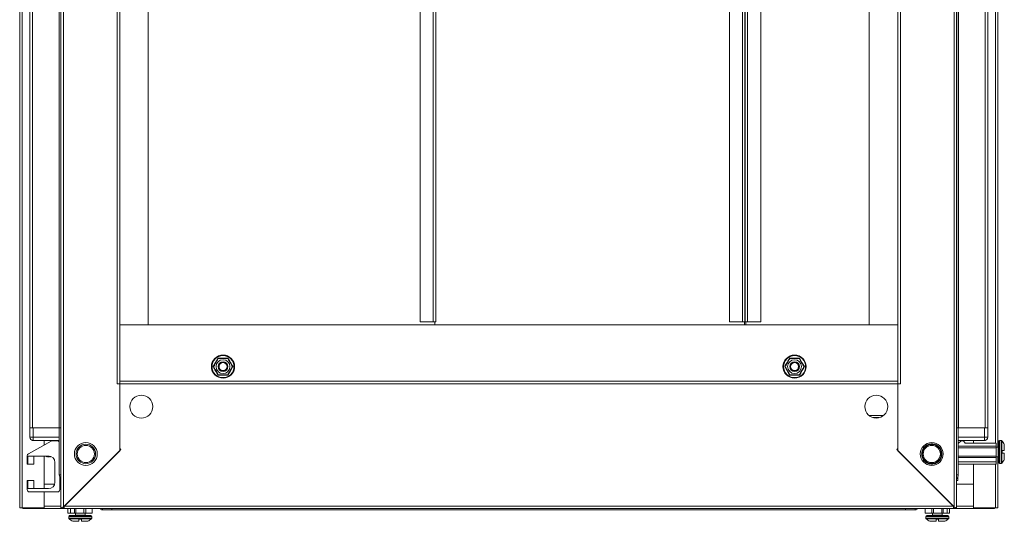
# Model space of a CAD drawing. Units: millimetres. Extents: x 0 to 11581, y 9 to 11636.
# Drawn here: x 7247 to 7850, y 5207 to 5514 of the extents above; entities that cross this region are included whole.
import ezdxf

# ---------------------------------------------------------------- set-up
doc = ezdxf.new("R2010")
doc.units = ezdxf.units.MM

msp = doc.modelspace()

# ---------------------------------------------------------------- linework, layer by layer
at = {"color": 7, "linetype": 'Continuous', "lineweight": 15}
for p, q in [((7247.262, 5813.377), (7247.262, 5215.377)), ((7248.772, 5215.377), (7248.772, 5813.377)), ((7272.512, 5813.877), (7272.512, 5214.877)), ((7274.022, 5812.867), (7274.022, 5215.887)), ((7819.502, 5215.887), (7819.502, 5812.867)), ((7821.012, 5214.877), (7821.012, 5813.877)), ((7846.262, 5252.627), (7846.262, 5776.127)), ((7253.512, 5764.377), (7253.512, 5264.377)), ((7255.112, 5264.377), (7255.112, 5764.377)), ((7271.412, 5764.377), (7271.412, 5264.377)), ((7271.512, 5764.377), (7271.512, 5264.377)), ((7822.012, 5264.377), (7822.012, 5764.377)), ((7822.112, 5264.377), (7822.112, 5764.377)), ((7838.412, 5764.377), (7838.412, 5264.377)), ((7840.012, 5264.377), (7840.012, 5764.377)), ((7307.002, 5291.377), (7307.002, 5737.377)), ((7308.512, 5292.877), (7308.512, 5735.877)), ((7785.012, 5735.877), (7785.012, 5292.877)), ((7786.522, 5737.377), (7786.522, 5291.377)), ((7308.522, 5701.377), (7308.522, 5327.377)), ((7326.012, 5327.377), (7326.012, 5701.377)), ((7492.512, 5699.377), (7492.512, 5329.377)), ((7500.502, 5699.377), (7500.502, 5329.377)), ((7502.012, 5329.377), (7502.012, 5699.377)), ((7681.872, 5699.377), (7681.872, 5329.377)), ((7689.861, 5699.377), (7689.861, 5329.377)), ((7691.383, 5329.377), (7691.383, 5699.377)), ((7691.494, 5699.377), (7691.494, 5329.377)), ((7693.004, 5329.377), (7693.004, 5699.377)), ((7700.994, 5329.377), (7700.994, 5699.377)), ((7767.512, 5701.377), (7767.512, 5327.377)), ((7785.002, 5327.377), (7785.002, 5701.377)), ((7308.522, 5327.377), (7308.512, 5327.377)), ((7308.522, 5327.377), (7326.012, 5327.377)), ((7785.002, 5327.377), (7308.522, 5327.377)), ((7492.512, 5329.377), (7500.502, 5329.377)), ((7500.502, 5329.377), (7502.012, 5329.377)), ((7501.512, 5327.377), (7501.512, 5329.377)), ((7681.872, 5329.377), (7689.861, 5329.377)), ((7689.861, 5329.377), (7691.383, 5329.377)), ((7690.994, 5327.377), (7690.994, 5329.377)), ((7691.006, 5329.377), (7691.006, 5327.377)), ((7691.383, 5329.377), (7691.494, 5329.377)), ((7691.494, 5329.377), (7693.004, 5329.377)), ((7691.994, 5329.377), (7691.994, 5327.377)), ((7693.004, 5329.377), (7700.994, 5329.377)), ((7767.512, 5327.377), (7785.002, 5327.377)), ((7785.002, 5327.377), (7785.012, 5327.377)), ((7367.227, 5304.495), (7368.729, 5307.13)), ((7724.795, 5307.13), (7726.298, 5304.495)), ((7365.696, 5301.877), (7367.227, 5304.495)), ((7377.828, 5301.877), (7376.298, 5299.258)), ((7717.227, 5299.258), (7715.696, 5301.877)), ((7726.298, 5304.495), (7727.828, 5301.877)), ((7376.298, 5299.258), (7374.795, 5296.623)), ((7718.729, 5296.623), (7717.227, 5299.258)), ((7307.002, 5291.377), (7308.512, 5291.377)), ((7308.512, 5292.887), (7785.012, 5292.887)), ((7785.012, 5292.877), (7308.512, 5292.877)), ((7308.512, 5292.877), (7308.512, 5291.367)), ((7308.512, 5250.377), (7308.512, 5291.377)), ((7308.512, 5291.367), (7785.012, 5291.367)), ((7308.512, 5291.367), (7308.512, 5251.777)), ((7785.012, 5291.367), (7785.012, 5292.877)), ((7785.012, 5291.377), (7785.012, 5250.377)), ((7785.012, 5291.377), (7786.522, 5291.377)), ((7785.012, 5251.777), (7785.012, 5291.367)), ((7776.092, 5271.877), (7767.432, 5271.877)), ((7773.616, 5270.627), (7769.908, 5270.627)), ((7253.512, 5264.377), (7253.955, 5264.377)), ((7253.512, 5264.377), (7253.512, 5258.627)), ((7255.512, 5264.377), (7253.955, 5264.377)), ((7255.512, 5258.627), (7255.512, 5264.377)), ((7271.512, 5264.377), (7255.512, 5264.377)), ((7271.512, 5264.377), (7272.512, 5264.377)), ((7271.512, 5264.377), (7271.512, 5235.627)), ((7821.012, 5264.377), (7822.012, 5264.377)), ((7822.012, 5235.627), (7822.012, 5264.377)), ((7838.012, 5264.377), (7822.012, 5264.377)), ((7838.012, 5264.377), (7838.012, 5258.627)), ((7839.57, 5264.377), (7838.012, 5264.377)), ((7839.57, 5264.377), (7840.012, 5264.377)), ((7840.012, 5258.627), (7840.012, 5264.377)), ((7255.512, 5258.627), (7253.512, 5258.627)), ((7271.512, 5258.627), (7255.512, 5258.627)), ((7255.512, 5258.627), (7255.512, 5256.627)), ((7838.012, 5258.627), (7822.012, 5258.627)), ((7838.012, 5258.627), (7838.012, 5256.627)), ((7840.012, 5258.627), (7838.012, 5258.627)), ((7252.614, 5248.555), (7266.501, 5256.239)), ((7255.512, 5256.627), (7271.512, 5256.627)), ((7262.262, 5256.627), (7262.262, 5253.894)), ((7267.227, 5256.427), (7270.34, 5256.427)), ((7308.512, 5251.777), (7309.212, 5251.077)), ((7785.012, 5251.777), (7784.312, 5251.077)), ((7822.012, 5256.627), (7838.012, 5256.627)), ((7822.012, 5254.754), (7823.685, 5256.427)), ((7845.185, 5253.127), (7822.012, 5253.127)), ((7822.012, 5252.127), (7845.185, 5252.127)), ((7823.685, 5256.427), (7825.185, 5256.427)), ((7825.185, 5256.427), (7826.185, 5254.927)), ((7826.185, 5254.927), (7845.185, 5254.927)), ((7831.262, 5254.927), (7831.262, 5256.627)), ((7845.185, 5254.927), (7845.185, 5253.127)), ((7845.185, 5253.127), (7845.185, 5252.127)), ((7846.435, 5252.627), (7845.185, 5252.627)), ((7845.185, 5252.127), (7845.185, 5247.127)), ((7848.213, 5256.627), (7847.185, 5256.627)), ((7251.84, 5242.127), (7251.84, 5247.242)), ((7264.84, 5247.127), (7252.34, 5247.127)), ((7252.34, 5247.127), (7252.34, 5242.127)), ((7255.84, 5246.627), (7255.84, 5242.127)), ((7262.262, 5247.127), (7262.262, 5227.127)), ((7263.394, 5247.127), (7263.894, 5246.627)), ((7263.894, 5247.127), (7263.894, 5246.627)), ((7263.894, 5246.627), (7263.952, 5246.627)), ((7263.952, 5246.627), (7264.302, 5247.127)), ((7263.952, 5247.127), (7263.952, 5246.627)), ((7264.378, 5247.127), (7264.728, 5246.627)), ((7264.728, 5247.127), (7264.728, 5246.627)), ((7264.728, 5246.627), (7264.952, 5246.627)), ((7264.952, 5247.125), (7264.952, 5246.627)), ((7264.952, 5246.627), (7265.284, 5247.102)), ((7265.406, 5247.086), (7265.728, 5246.627)), ((7265.728, 5247.027), (7265.728, 5246.627)), ((7265.728, 5246.627), (7265.952, 5246.627)), ((7265.952, 5246.969), (7265.952, 5246.627)), ((7265.952, 5246.627), (7266.148, 5246.907)), ((7266.699, 5246.669), (7266.728, 5246.627)), ((7266.728, 5246.653), (7266.728, 5246.627)), ((7266.728, 5246.627), (7266.776, 5246.627)), ((7274.022, 5215.887), (7308.512, 5250.377)), ((7309.212, 5251.077), (7274.522, 5216.387)), ((7819.002, 5216.387), (7784.312, 5251.077)), ((7785.012, 5250.377), (7819.502, 5215.887)), ((7822.012, 5247.127), (7845.185, 5247.127)), ((7822.012, 5246.127), (7845.185, 5246.127)), ((7845.185, 5247.127), (7845.185, 5246.127)), ((7845.185, 5246.627), (7846.435, 5246.627)), ((7845.185, 5246.127), (7845.185, 5243.627)), ((7846.262, 5215.377), (7846.262, 5246.627)), ((7848.885, 5250.427), (7850.185, 5250.427)), ((7848.885, 5250.427), (7848.885, 5248.827)), ((7848.885, 5250.427), (7848.885, 5250.337)), ((7848.885, 5248.917), (7848.885, 5248.827)), ((7850.185, 5248.827), (7848.885, 5248.827)), ((7251.84, 5242.127), (7252.34, 5242.127)), ((7255.84, 5242.127), (7252.34, 5242.127)), ((7268.84, 5231.127), (7268.84, 5243.127)), ((7822.012, 5243.627), (7845.185, 5243.627)), ((7822.012, 5242.127), (7845.185, 5242.127)), ((7831.262, 5215.377), (7831.262, 5242.127)), ((7845.185, 5243.627), (7845.185, 5242.127)), ((7847.185, 5242.627), (7848.213, 5242.627)), ((7271.84, 5233.637), (7271.84, 5234.148)), ((7272.133, 5233.637), (7271.84, 5233.637)), ((7271.84, 5233.627), (7271.84, 5233.637)), ((7271.84, 5233.627), (7271.84, 5232.127)), ((7272.14, 5233.627), (7271.84, 5233.627)), ((7821.685, 5233.627), (7821.385, 5233.627)), ((7821.391, 5233.637), (7821.685, 5233.637)), ((7821.685, 5234.148), (7821.685, 5233.637)), ((7821.685, 5233.627), (7821.685, 5232.127)), ((7251.84, 5226.627), (7251.84, 5232.127)), ((7252.34, 5232.127), (7251.84, 5232.127)), ((7252.34, 5232.127), (7252.34, 5227.127)), ((7252.34, 5232.127), (7255.84, 5232.127)), ((7255.84, 5232.127), (7255.84, 5227.627)), ((7262.272, 5229.877), (7268.64, 5229.877)), ((7262.272, 5227.127), (7262.272, 5229.877)), ((7272.512, 5232.127), (7271.84, 5232.127)), ((7271.84, 5226.627), (7271.84, 5232.127)), ((7271.84, 5229.877), (7272.512, 5229.877)), ((7821.685, 5232.127), (7821.012, 5232.127)), ((7821.012, 5229.877), (7831.252, 5229.877)), ((7831.252, 5229.877), (7831.252, 5216.387)), ((7252.34, 5227.127), (7264.84, 5227.127)), ((7270.34, 5225.127), (7253.34, 5225.127)), ((7262.262, 5225.127), (7262.262, 5215.377)), ((7262.272, 5216.387), (7262.272, 5225.127)), ((7247.262, 5215.377), (7248.772, 5215.377)), ((7262.262, 5215.377), (7248.772, 5215.377)), ((7249.262, 5214.877), (7249.262, 5215.377)), ((7262.262, 5216.377), (7262.272, 5216.377)), ((7262.272, 5216.387), (7262.272, 5214.877)), ((7274.022, 5215.887), (7274.012, 5214.877)), ((7274.512, 5216.377), (7274.512, 5214.877)), ((7819.002, 5216.387), (7274.522, 5216.387)), ((7819.012, 5214.877), (7819.012, 5216.377)), ((7819.512, 5214.877), (7819.502, 5215.887)), ((7831.252, 5214.877), (7831.252, 5216.387)), ((7831.252, 5216.377), (7831.262, 5216.377)), ((7844.752, 5215.377), (7831.262, 5215.377)), ((7844.262, 5214.877), (7844.262, 5215.377)), ((7844.752, 5215.377), (7846.262, 5215.377)), ((7249.262, 5214.877), (7262.272, 5214.877)), ((7262.272, 5214.877), (7272.512, 5214.877)), ((7272.512, 5214.877), (7274.012, 5214.877)), ((7274.012, 5214.877), (7274.512, 5214.877)), ((7274.512, 5214.877), (7819.012, 5214.877)), ((7276.84, 5214.877), (7276.84, 5212.127)), ((7278.34, 5212.127), (7276.84, 5212.127)), ((7277.34, 5210.127), (7277.34, 5209.099)), ((7278.34, 5214.877), (7278.34, 5212.127)), ((7280.84, 5212.127), (7278.34, 5212.127)), ((7280.84, 5214.877), (7280.84, 5212.127)), ((7281.64, 5212.127), (7280.84, 5212.127)), ((7281.34, 5212.127), (7281.34, 5210.877)), ((7281.64, 5214.877), (7281.64, 5212.127)), ((7286.64, 5212.127), (7281.64, 5212.127)), ((7286.64, 5214.877), (7286.64, 5212.127)), ((7287.74, 5212.127), (7286.64, 5212.127)), ((7287.34, 5210.877), (7287.34, 5212.127)), ((7287.74, 5212.127), (7287.74, 5214.877)), ((7291.74, 5212.127), (7287.74, 5212.127)), ((7291.34, 5209.099), (7291.34, 5210.127)), ((7291.74, 5214.877), (7291.74, 5212.127)), ((7298.012, 5214.127), (7303.762, 5214.127)), ((7303.762, 5214.569), (7303.762, 5214.877)), ((7303.762, 5214.569), (7303.762, 5214.127)), ((7303.762, 5214.127), (7789.762, 5214.127)), ((7789.762, 5214.877), (7789.762, 5214.569)), ((7789.762, 5214.127), (7789.762, 5214.569)), ((7789.762, 5214.127), (7795.512, 5214.127)), ((7801.785, 5212.127), (7801.785, 5214.877)), ((7801.785, 5212.127), (7805.785, 5212.127)), ((7802.185, 5210.127), (7802.185, 5209.099)), ((7805.785, 5212.127), (7805.785, 5214.877)), ((7806.885, 5212.127), (7805.785, 5212.127)), ((7806.185, 5212.127), (7806.185, 5210.877)), ((7806.885, 5212.127), (7806.885, 5214.877)), ((7811.885, 5212.127), (7806.885, 5212.127)), ((7811.885, 5212.127), (7811.885, 5214.877)), ((7812.685, 5212.127), (7811.885, 5212.127)), ((7812.185, 5210.877), (7812.185, 5212.127)), ((7812.685, 5212.127), (7812.685, 5214.877)), ((7815.185, 5212.127), (7812.685, 5212.127)), ((7815.185, 5212.127), (7815.185, 5214.877)), ((7816.685, 5212.127), (7815.185, 5212.127)), ((7816.185, 5209.099), (7816.185, 5210.127)), ((7816.685, 5214.877), (7816.685, 5212.127)), ((7819.012, 5214.877), (7819.512, 5214.877)), ((7821.012, 5214.877), (7819.512, 5214.877)), ((7821.012, 5214.877), (7831.252, 5214.877)), ((7831.252, 5214.877), (7844.262, 5214.877)), ((7285.14, 5208.427), (7283.54, 5208.427)), ((7283.54, 5207.127), (7283.54, 5208.427)), ((7283.63, 5208.427), (7283.54, 5208.427)), ((7285.14, 5208.427), (7285.05, 5208.427)), ((7285.14, 5208.427), (7285.14, 5207.127)), ((7809.985, 5208.427), (7808.385, 5208.427)), ((7808.385, 5207.127), (7808.385, 5208.427)), ((7808.475, 5208.427), (7808.385, 5208.427)), ((7809.985, 5208.427), (7809.895, 5208.427)), ((7809.985, 5208.427), (7809.985, 5207.127))]:
    msp.add_line(p, q, dxfattribs=at)
at = {"color": 8, "linetype": 'Continuous', "lineweight": 15}
for p, q in [((7844.752, 5773.827), (7844.752, 5254.927)), ((7846.435, 5246.627), (7846.435, 5252.627)), ((7847.185, 5242.627), (7847.185, 5256.627)), ((7848.213, 5242.627), (7848.213, 5256.627)), ((7848.577, 5242.785), (7848.577, 5256.469)), ((7844.752, 5242.127), (7844.752, 5215.377)), ((7271.512, 5235.627), (7272.512, 5235.627)), ((7821.012, 5235.627), (7822.012, 5235.627)), ((7262.262, 5216.387), (7262.272, 5216.387)), ((7272.512, 5216.387), (7262.272, 5216.387)), ((7831.252, 5216.387), (7821.012, 5216.387)), ((7831.252, 5216.387), (7831.262, 5216.387)), ((7277.34, 5210.127), (7284.34, 5210.127)), ((7281.34, 5210.877), (7284.34, 5210.877)), ((7284.34, 5210.877), (7287.34, 5210.877)), ((7284.34, 5210.127), (7291.34, 5210.127)), ((7298.012, 5214.877), (7298.012, 5214.127)), ((7795.512, 5214.127), (7795.512, 5214.877)), ((7802.185, 5210.127), (7816.185, 5210.127)), ((7806.185, 5210.877), (7812.185, 5210.877)), ((7277.34, 5209.099), (7284.34, 5209.099)), ((7277.498, 5208.734), (7284.34, 5208.734)), ((7284.34, 5209.099), (7291.34, 5209.099)), ((7284.34, 5208.734), (7291.182, 5208.734)), ((7802.185, 5209.099), (7816.185, 5209.099)), ((7802.342, 5208.734), (7816.027, 5208.734))]:
    msp.add_line(p, q, dxfattribs=at)
at = {"color": 7, "linetype": 'Continuous', "lineweight": 15, "flags": 128}
for points in [[(7255.44, 5256.627), (7255.128, 5256.658), (7254.848, 5256.74)], [(7838.677, 5256.74), (7838.397, 5256.658), (7838.085, 5256.627)], [(7297.94, 5214.127), (7297.628, 5214.158), (7297.348, 5214.24)], [(7796.177, 5214.24), (7795.897, 5214.158), (7795.585, 5214.127)]]:
    msp.add_lwpolyline(points, dxfattribs=at)
at = {"color": 7, "linetype": 'Continuous', "lineweight": 15}
for centre, radius in [((7371.762, 5301.877), 7.1), ((7371.762, 5301.877), 6.727), ((7371.762, 5301.877), 4.25), ((7721.762, 5301.877), 7.1), ((7721.762, 5301.877), 6.727), ((7721.762, 5301.877), 4.25), ((7371.762, 5301.877), 3), ((7371.762, 5301.877), 2.982), ((7371.762, 5301.877), 2.5), ((7371.762, 5301.877), 2.446), ((7721.762, 5301.877), 3), ((7721.762, 5301.877), 2.982), ((7721.762, 5301.877), 2.5), ((7721.762, 5301.877), 2.446), ((7321.762, 5277.377), 7), ((7771.762, 5277.377), 7), ((7287.762, 5248.377), 7), ((7287.762, 5248.377), 6), ((7287.762, 5248.377), 5.25), ((7805.762, 5248.377), 7), ((7805.762, 5248.377), 5.854), ((7805.762, 5248.377), 5.25)]:
    msp.add_circle(centre, radius, dxfattribs=at)
for centre, radius, start, end in [((7255.512, 5258.627), 2, 180, 270), ((7838.012, 5258.627), 2, 270, 0), ((7267.227, 5254.927), 1.5, 90, 118.957218), ((7270.34, 5254.927), 1.5, 38.595335, 90), ((7846.435, 5252.877), 0.25, 270, 0), ((7847.185, 5256.127), 0.5, 90, 180), ((7848.213, 5256.127), 0.5, 43.173551, 90), ((7841.285, 5249.627), 10, 27.120974, 43.173551), ((7253.34, 5247.242), 1.5, 118.957218, 180), ((7256.34, 5246.627), 0.5, 90, 180), ((7264.84, 5243.127), 4, 0, 90), ((7846.435, 5246.377), 0.25, 0, 90), ((7847.185, 5243.127), 0.5, 180, 270), ((7848.213, 5243.127), 0.5, 270, 316.826449), ((7841.285, 5249.627), 10, 316.826449, 332.887645), ((7275.012, 5235.627), 3.5, 180, 224.415309), ((7818.512, 5235.627), 3.5, 315.584691, 0), ((7256.34, 5227.627), 0.5, 180, 270), ((7264.84, 5231.127), 4, 270, 0), ((7253.34, 5226.627), 1.5, 180, 270), ((7270.34, 5226.627), 1.5, 270, 0), ((7277.84, 5210.127), 0.5, 90, 180), ((7281.09, 5210.877), 0.25, 270, 0), ((7287.59, 5210.877), 0.25, 180, 270), ((7290.84, 5210.127), 0.5, 0, 90), ((7298.012, 5216.127), 2, 218.682187, 270), ((7795.512, 5216.127), 2, 270, 321.317813), ((7802.685, 5210.127), 0.5, 90, 180), ((7805.935, 5210.877), 0.25, 270, 0), ((7812.435, 5210.877), 0.25, 180, 270), ((7815.685, 5210.127), 0.5, 0, 90), ((7277.84, 5209.099), 0.5, 180, 226.826449), ((7284.34, 5216.027), 10, 226.826449, 242.887645), ((7284.34, 5216.027), 10, 297.120974, 313.173551), ((7290.84, 5209.099), 0.5, 313.173551, 0), ((7802.685, 5209.099), 0.5, 180, 226.826449), ((7809.185, 5216.027), 10, 226.826449, 242.887645), ((7809.185, 5216.027), 10, 297.120974, 313.173551), ((7815.685, 5209.099), 0.5, 313.173551, 0)]:
    msp.add_arc(centre, radius, start, end, dxfattribs=at)
for points, knots in [([(7368.875, 5306.877), (7368.517, 5306.256), (7368.056, 5305.458), (7367.287, 5304.125), (7366.661, 5303.04), (7366.211, 5302.262), (7365.989, 5301.877)], [0, 0, 0, 0, 0.3888652, 0.4995781, 0.7524809, 1, 1, 1, 1]), ([(7368.729, 5307.13), (7369.74, 5307.122), (7371.762, 5307.105), (7373.784, 5307.122), (7374.795, 5307.13)], [0, 0, 0, 0, 0.49972749, 1, 1, 1, 1]), ([(7368.875, 5306.877), (7369.593, 5306.877), (7370.768, 5306.877), (7372.767, 5306.877), (7373.932, 5306.877), (7374.569, 5306.877), (7374.649, 5306.877)], [0, 0, 0, 0, 0.3892103, 0.637202, 0.9544884, 1, 1, 1, 1]), ([(7374.649, 5306.877), (7375.008, 5306.255), (7375.595, 5305.238), (7376.595, 5303.506), (7377.177, 5302.498), (7377.496, 5301.946), (7377.536, 5301.877)], [0, 0, 0, 0, 0.3892103, 0.637202, 0.9544884, 1, 1, 1, 1]), ([(7374.795, 5307.13), (7375.293, 5306.251), (7376.29, 5304.492), (7377.315, 5302.749), (7377.828, 5301.877)], [0, 0, 0, 0, 0.4997275, 1, 1, 1, 1]), ([(7715.696, 5301.877), (7716.209, 5302.748), (7717.234, 5304.491), (7718.231, 5306.25), (7718.729, 5307.13)], [0, 0, 0, 0, 0.4997275, 1, 1, 1, 1]), ([(7715.989, 5301.877), (7716.347, 5302.498), (7716.935, 5303.515), (7717.935, 5305.247), (7718.517, 5306.256), (7718.836, 5306.808), (7718.875, 5306.877)], [0, 0, 0, 0, 0.3892103, 0.637202, 0.9544884, 1, 1, 1, 1]), ([(7718.729, 5307.13), (7719.74, 5307.122), (7721.762, 5307.105), (7723.784, 5307.122), (7724.795, 5307.13)], [0, 0, 0, 0, 0.4997275, 1, 1, 1, 1]), ([(7718.875, 5306.877), (7719.593, 5306.877), (7720.768, 5306.877), (7722.767, 5306.877), (7723.932, 5306.877), (7724.569, 5306.877), (7724.649, 5306.877)], [0, 0, 0, 0, 0.38921029, 0.63720202, 0.95448842, 1, 1, 1, 1]), ([(7724.649, 5306.877), (7725.008, 5306.256), (7725.468, 5305.458), (7726.238, 5304.125), (7726.864, 5303.04), (7727.313, 5302.262), (7727.536, 5301.877)], [0, 0, 0, 0, 0.3888652, 0.4995781, 0.7524809, 1, 1, 1, 1]), ([(7368.729, 5296.623), (7368.231, 5297.503), (7367.234, 5299.262), (7366.209, 5301.005), (7365.696, 5301.877)], [0, 0, 0, 0, 0.4997275, 1, 1, 1, 1]), ([(7368.875, 5296.877), (7368.517, 5297.498), (7367.929, 5298.515), (7366.93, 5300.247), (7366.347, 5301.256), (7366.029, 5301.808), (7365.989, 5301.877)], [0, 0, 0, 0, 0.3892103, 0.637202, 0.9544884, 1, 1, 1, 1]), ([(7377.536, 5301.877), (7377.177, 5301.256), (7376.716, 5300.458), (7375.947, 5299.125), (7375.321, 5298.04), (7374.871, 5297.262), (7374.649, 5296.877)], [0, 0, 0, 0, 0.3888652, 0.4995781, 0.7524809, 1, 1, 1, 1]), ([(7715.989, 5301.877), (7716.347, 5301.256), (7716.808, 5300.458), (7717.577, 5299.125), (7718.204, 5298.04), (7718.653, 5297.262), (7718.875, 5296.877)], [0, 0, 0, 0, 0.38886518, 0.49957814, 0.75248085, 1, 1, 1, 1]), ([(7727.536, 5301.877), (7727.177, 5301.255), (7726.59, 5300.238), (7725.59, 5298.506), (7725.008, 5297.498), (7724.689, 5296.946), (7724.649, 5296.877)], [0, 0, 0, 0, 0.3892103, 0.637202, 0.9544884, 1, 1, 1, 1]), ([(7727.828, 5301.877), (7727.316, 5301.006), (7726.291, 5299.263), (7725.294, 5297.504), (7724.795, 5296.623)], [0, 0, 0, 0, 0.49972749, 1, 1, 1, 1]), ([(7374.795, 5296.623), (7373.785, 5296.632), (7371.763, 5296.648), (7369.741, 5296.632), (7368.729, 5296.623)], [0, 0, 0, 0, 0.4997275, 1, 1, 1, 1]), ([(7374.649, 5296.877), (7373.932, 5296.877), (7372.757, 5296.877), (7370.757, 5296.877), (7369.593, 5296.877), (7368.955, 5296.877), (7368.875, 5296.877)], [0, 0, 0, 0, 0.3892103, 0.637202, 0.9544884, 1, 1, 1, 1]), ([(7724.795, 5296.623), (7723.785, 5296.632), (7721.763, 5296.648), (7719.741, 5296.632), (7718.729, 5296.623)], [0, 0, 0, 0, 0.4997275, 1, 1, 1, 1]), ([(7724.649, 5296.877), (7723.932, 5296.877), (7722.757, 5296.877), (7720.757, 5296.877), (7719.593, 5296.877), (7718.955, 5296.877), (7718.875, 5296.877)], [0, 0, 0, 0, 0.38921029, 0.63720202, 0.95448842, 1, 1, 1, 1]), ([(7799.555, 5248.377), (7799.638, 5249.158), (7799.766, 5250.359), (7800.54, 5251.804), (7801.341, 5252.797), (7802.335, 5253.603), (7803.78, 5254.353), (7805.762, 5254.734), (7807.744, 5254.353), (7809.189, 5253.603), (7810.184, 5252.797), (7810.985, 5251.804), (7811.759, 5250.359), (7811.886, 5249.158), (7811.969, 5248.377)], [0, 0, 0, 0, 0.11972842, 0.18418033, 0.25, 0.31581967, 0.38027158, 0.5, 0.61972842, 0.68418033, 0.75, 0.81581967, 0.88027158, 1, 1, 1, 1]), ([(7846.685, 5256.127), (7846.685, 5256.04), (7846.685, 5255.906), (7846.685, 5255.096), (7846.685, 5254.257), (7846.685, 5253.216), (7846.685, 5251.702), (7846.685, 5250.444), (7846.685, 5249.627)], [0, 0, 0, 0, 0.23945684, 0.36836066, 0.5, 0.63163934, 0.76054316, 1, 1, 1, 1]), ([(7850.185, 5250.427), (7850.185, 5250.923), (7850.185, 5251.914), (7850.185, 5253.121), (7850.185, 5253.937), (7850.185, 5254.177), (7850.185, 5254.185), (7850.185, 5254.186)], [0, 0, 0, 0, 0.2419743, 0.4839487, 0.725923, 0.9678973, 1, 1, 1, 1]), ([(7811.969, 5248.377), (7811.886, 5247.596), (7811.759, 5246.395), (7810.985, 5244.949), (7810.184, 5243.956), (7809.189, 5243.15), (7807.744, 5242.4), (7805.762, 5242.02), (7803.78, 5242.4), (7802.335, 5243.15), (7801.341, 5243.956), (7800.54, 5244.949), (7799.766, 5246.395), (7799.638, 5247.596), (7799.555, 5248.377)], [0, 0, 0, 0, 0.1197284, 0.1841803, 0.25, 0.3158197, 0.3802716, 0.5, 0.6197284, 0.6841803, 0.75, 0.8158197, 0.8802716, 1, 1, 1, 1]), ([(7846.685, 5249.627), (7846.685, 5248.809), (7846.685, 5247.551), (7846.685, 5246.038), (7846.685, 5244.997), (7846.685, 5244.158), (7846.685, 5243.347), (7846.685, 5243.214), (7846.685, 5243.127)], [0, 0, 0, 0, 0.23945684, 0.36836066, 0.5, 0.63163934, 0.76054316, 1, 1, 1, 1]), ([(7850.185, 5245.067), (7850.185, 5245.067), (7850.185, 5245.056), (7850.185, 5245.247), (7850.185, 5245.997), (7850.185, 5247.163), (7850.185, 5248.192), (7850.185, 5248.76), (7850.185, 5248.827)], [0, 0, 0, 0, 0.0000976, 0.2419781, 0.4838585, 0.725739, 0.9676195, 1, 1, 1, 1]), ([(7289.021, 5243.127), (7289.018, 5243.127), (7289.008, 5243.127), (7288.487, 5243.127), (7287.688, 5243.127), (7287.114, 5243.127), (7287.04, 5243.127)], [0, 0, 0, 0, 0.1543675, 0.5480587, 0.94175, 1, 1, 1, 1]), ([(7272.512, 5214.877), (7272.53, 5214.956), (7272.55, 5215.044), (7272.638, 5215.142), (7272.667, 5215.17), (7272.698, 5215.199), (7272.743, 5215.238), (7272.794, 5215.277), (7272.85, 5215.315), (7272.894, 5215.344), (7272.94, 5215.373), (7272.988, 5215.402), (7273.039, 5215.431), (7273.092, 5215.46), (7273.146, 5215.489), (7273.202, 5215.518), (7273.26, 5215.547), (7273.339, 5215.585), (7273.422, 5215.624), (7273.506, 5215.663), (7273.57, 5215.691), (7273.636, 5215.72), (7273.702, 5215.749), (7273.769, 5215.778), (7273.836, 5215.807), (7273.92, 5215.843), (7273.983, 5215.87), (7274.022, 5215.887)], [0, 0, 0, 0, 0.2326437, 0.2613298, 0.2900158, 0.3187019, 0.3473879, 0.404797, 0.433483, 0.4621691, 0.4908551, 0.5195412, 0.5482272, 0.5769133, 0.6055993, 0.6342854, 0.6629714, 0.6916575, 0.7490665, 0.7777526, 0.8064386, 0.8351247, 0.8638107, 0.8924968, 0.9211828, 0.9498689, 1, 1, 1, 1]), ([(7819.502, 5215.887), (7819.687, 5215.808), (7819.895, 5215.72), (7820.107, 5215.622), (7820.168, 5215.593), (7820.229, 5215.564), (7820.307, 5215.526), (7820.383, 5215.487), (7820.454, 5215.448), (7820.506, 5215.419), (7820.556, 5215.39), (7820.603, 5215.361), (7820.649, 5215.333), (7820.692, 5215.304), (7820.733, 5215.275), (7820.771, 5215.246), (7820.806, 5215.217), (7820.85, 5215.178), (7820.889, 5215.14), (7820.922, 5215.101), (7820.944, 5215.072), (7820.962, 5215.043), (7820.978, 5215.014), (7820.991, 5214.985), (7821.001, 5214.956), (7821.01, 5214.92), (7821.011, 5214.894), (7821.012, 5214.877)], [0, 0, 0, 0, 0.23264372, 0.26132977, 0.29001581, 0.31870186, 0.3473879, 0.404797, 0.43348304, 0.46216909, 0.49085514, 0.51954118, 0.54822723, 0.57691327, 0.60559932, 0.63428536, 0.66297141, 0.69165745, 0.74906655, 0.77775259, 0.80643864, 0.83512468, 0.86381073, 0.89249678, 0.92118282, 0.94986887, 1, 1, 1, 1]), ([(7284.34, 5210.627), (7283.522, 5210.627), (7282.264, 5210.627), (7280.751, 5210.627), (7279.71, 5210.627), (7278.871, 5210.627), (7278.06, 5210.627), (7277.927, 5210.627), (7277.84, 5210.627)], [0, 0, 0, 0, 0.2394568, 0.3683607, 0.5, 0.6316393, 0.7605432, 1, 1, 1, 1]), ([(7290.84, 5210.627), (7290.753, 5210.627), (7290.619, 5210.627), (7289.809, 5210.627), (7288.97, 5210.627), (7287.929, 5210.627), (7286.415, 5210.627), (7285.158, 5210.627), (7284.34, 5210.627)], [0, 0, 0, 0, 0.23945684, 0.36836066, 0.5, 0.63163934, 0.76054316, 1, 1, 1, 1]), ([(7809.185, 5210.627), (7808.367, 5210.627), (7807.109, 5210.627), (7805.596, 5210.627), (7804.554, 5210.627), (7803.716, 5210.627), (7802.905, 5210.627), (7802.771, 5210.627), (7802.685, 5210.627)], [0, 0, 0, 0, 0.2394568, 0.3683607, 0.5, 0.6316393, 0.7605432, 1, 1, 1, 1]), ([(7815.685, 5210.627), (7815.598, 5210.627), (7815.464, 5210.627), (7814.654, 5210.627), (7813.815, 5210.627), (7812.773, 5210.627), (7811.26, 5210.627), (7810.002, 5210.627), (7809.185, 5210.627)], [0, 0, 0, 0, 0.2394568, 0.3683607, 0.5, 0.6316393, 0.7605432, 1, 1, 1, 1]), ([(7279.78, 5207.127), (7279.78, 5207.127), (7279.769, 5207.127), (7279.96, 5207.127), (7280.71, 5207.127), (7281.876, 5207.127), (7282.905, 5207.127), (7283.473, 5207.127), (7283.54, 5207.127)], [0, 0, 0, 0, 0.00009758, 0.24197806, 0.48385853, 0.725739, 0.96761947, 1, 1, 1, 1]), ([(7285.14, 5207.127), (7285.636, 5207.127), (7286.628, 5207.127), (7287.834, 5207.127), (7288.65, 5207.127), (7288.89, 5207.127), (7288.898, 5207.127), (7288.899, 5207.127)], [0, 0, 0, 0, 0.2419743, 0.4839487, 0.725923, 0.9678973, 1, 1, 1, 1]), ([(7804.625, 5207.127), (7804.625, 5207.127), (7804.614, 5207.127), (7804.805, 5207.127), (7805.555, 5207.127), (7806.721, 5207.127), (7807.749, 5207.127), (7808.318, 5207.127), (7808.385, 5207.127)], [0, 0, 0, 0, 0.0000976, 0.2419781, 0.4838585, 0.725739, 0.9676195, 1, 1, 1, 1]), ([(7809.985, 5207.127), (7810.48, 5207.127), (7811.472, 5207.127), (7812.678, 5207.127), (7813.495, 5207.127), (7813.735, 5207.127), (7813.743, 5207.127), (7813.744, 5207.127)], [0, 0, 0, 0, 0.2419743, 0.4839487, 0.725923, 0.9678973, 1, 1, 1, 1])]:
    msp.add_open_spline(points, degree=3, knots=knots, dxfattribs=at)
for points in [[(7274.522, 5216.387), (7274.521, 5216.189), (7274.52, 5215.793), (7274.517, 5215.294), (7274.515, 5214.945), (7274.513, 5214.899), (7274.512, 5214.877)], [(7819.012, 5214.877), (7819.011, 5214.899), (7819.01, 5214.945), (7819.007, 5215.294), (7819.005, 5215.793), (7819.003, 5216.189), (7819.002, 5216.387)]]:
    msp.add_open_spline(points, degree=3, dxfattribs=at)

doc.saveas('drawing.dxf')
